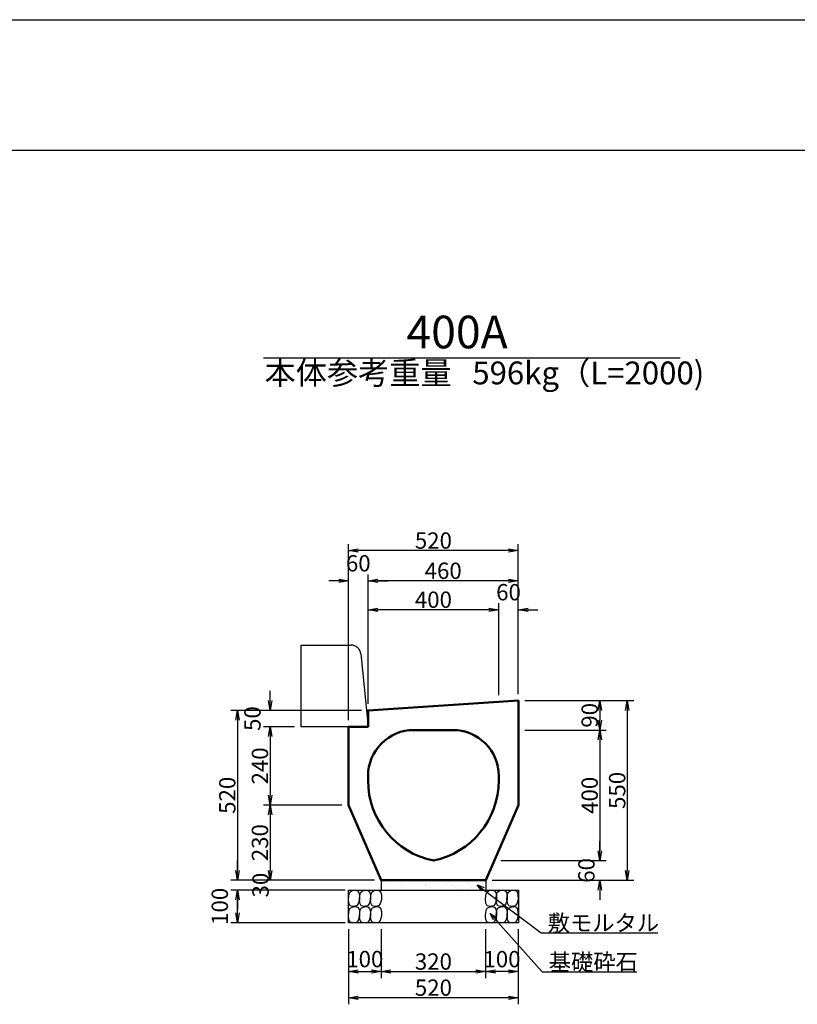
# Model space of a CAD drawing. Extents: x 53308 to 54149, y 25861 to 26455.
# Drawn here: x 53653 to 53772, y 26305 to 26455 of the extents above; entities that cross this region are included whole.
import ezdxf
from ezdxf.enums import TextEntityAlignment as Align

# ---------------------------------------------------------------- set-up
doc = ezdxf.new("R2010")
doc.units = 0
doc.header["$LTSCALE"] = 100
doc.header["$MEASUREMENT"] = 0
doc.header["$PDMODE"] = 34
doc.header["$PDSIZE"] = 250
doc.linetypes.add('DASHED2', pattern=[0.375, 0.25, -0.125])
doc.layers.get('0').update_dxf_attribs({"linetype": 'CONTINUOUS'})
doc.layers.get('DEFPOINTS').update_dxf_attribs({"color": 8, "linetype": 'CONTINUOUS'})
for name, color, linetype in [('D-MTR-TXT(文字列）', 7, 'CONTINUOUS'), ('D-TTL(外枠）', 2, 'CONTINUOUS'), ('D-TTL-TXT（文字）', 7, 'CONTINUOUS')]:
    doc.layers.add(name, color=color, linetype=linetype)
for name, color, linetype, lineweight in [('D-STR-DIM（寸法）', 7, 'CONTINUOUS', 25), ('D-STR-HTXT（旗揚げ）', 7, 'CONTINUOUS', 25), ('D-STR-STRn（構造物）', 7, 'CONTINUOUS', 25), ('D-STR-TXT（文字）', 7, 'CONTINUOUS', 25), ('D-STR（構造物外形線）', 1, 'CONTINUOUS', 50)]:
    doc.layers.add(name, color=color, linetype=linetype, lineweight=lineweight)
doc.styles.add('ＭＳ ゴシック', font='MS Gothic.ttf')
doc.styles.add('ＭＳゴシック', font='MS Gothic.ttf')
doc.dimstyles.new('1-20', dxfattribs={"dimtxt": 2.5, "dimasz": 1.5, "dimexe": 1, "dimexo": 1, "dimgap": 0.3, "dimtad": 1, "dimdec": 0, "dimlfac": 20, "dimdsep": 46, "dimtxsty": 'ＭＳゴシック', "dimblk": 'OPEN', "dimcen": 0, "dimclrd": 256, "dimclre": 256, "dimclrt": 256, "dimadec": 0, "dimazin": 0, "dimtfac": 1, "dimtdec": 0, "dimtofl": 0, "dimtmove": 2, "dimatfit": 3, "dimldrblk": 'OPEN', "dimfxl": 0, "dimtolj": 1, "dimtzin": 0, "dimarcsym": 0})

# ---------------------------------------------------------------- blocks, each defined once
blk = doc.blocks.new('_OPEN30')
at = {"color": 0, "linetype": 'ByBlock'}
for p, q in [((-1, 0.27), (0, 0)), ((0, 0), (-1, -0.27)), ((0, 0), (-1, 0))]:
    blk.add_line(p, q, dxfattribs=at)
blk = doc.blocks.new('*X12')
at = {"color": 0}
for p, q in [((956.2, 881.9), (956.2, 881.9)), ((986.3, 884.2), (986.3, 884.2)), ((1010.1, 878.8), (1010.1, 878.8)), ((1021.7, 882.7), (1021.7, 882.7)), ((1085.6, 882.4), (1085.6, 882.4)), ((1086.3, 883.4), (1086.3, 883.4)), ((1087.9, 879), (1087.9, 879)), ((1090.9, 879.1), (1090.9, 879.1)), ((1153.1, 884.8), (1153.1, 884.8)), ((1165.8, 879.1), (1165.8, 879.1)), ((1187.8, 881.2), (1187.8, 881.2)), ((1218.6, 885.7), (1218.6, 885.7)), ((1243.7, 879.3), (1243.7, 879.3)), ((1247.3, 876.2), (1247.3, 876.2)), ((1020.6, 872.1), (1020.6, 872.1)), ((1098.5, 872.3), (1098.5, 872.3)), ((1176.3, 872.4), (1176.3, 872.4)), ((1180, 867.4), (1180, 867.4)), ((1213.9, 871.8), (1213.9, 871.8)), ((1226.9, 873.5), (1226.9, 873.5)), ((1254.2, 872.5), (1254.2, 872.5))]:
    blk.add_line(p, q, dxfattribs=at)
blk = doc.blocks.new('_OPEN')
at = {"color": 0, "linetype": 'ByBlock', "ltscale": 10}
for p, q in [((-1, 0.17), (0, 0)), ((0, 0), (-1, -0.17)), ((0, 0), (-1, 0))]:
    blk.add_line(p, q, dxfattribs=at)
blk = doc.blocks.new('*D53')
at = {"layer": 'D-STR-DIM（寸法）', "linetype": 'Continuous', "lineweight": -2, "ltscale": 100}
for p, q in [((53704.88, 26349.51), (53684.88, 26349.51)), ((53685.88, 26348.01), (53685.88, 26325.01)), ((53702.38, 26323.51), (53684.88, 26323.51))]:
    blk.add_line(p, q, dxfattribs=at)
at = {"layer": 'DEFPOINTS', "color": 0, "linetype": 'Continuous', "ltscale": 100}
for p in [(53705.88, 26349.51), (53685.88, 26323.51), (53703.38, 26323.51)]:
    blk.add_point(p, dxfattribs=at)
at = {"layer": 'D-STR-DIM（寸法）', "linetype": 'Continuous', "lineweight": -2, "ltscale": 100, "xscale": 1.5, "yscale": 1.5, "zscale": 1.5}
for p, rotation in [((53685.88, 26349.51), 90), ((53685.88, 26323.51), 270)]:
    blk.add_blockref('_OPEN', p, dxfattribs=dict(at, rotation=rotation))
at = {"layer": 'D-STR-DIM（寸法）', "linetype": 'Continuous', "ltscale": 100, "insert": (53684.33, 26336.51), "char_height": 2.5, "attachment_point": 5, "rotation": 90, "style": 'ＭＳゴシック'}
blk.add_mtext('\\A1;520', dxfattribs=at)
blk = doc.blocks.new('*D54')
at = {"layer": 'D-STR-DIM（寸法）', "linetype": 'Continuous', "lineweight": -2, "ltscale": 100}
for p, q in [((53702.38, 26322.01), (53684.88, 26322.01)), ((53685.88, 26318.51), (53685.88, 26320.51)), ((53702.38, 26317.01), (53684.88, 26317.01))]:
    blk.add_line(p, q, dxfattribs=at)
at = {"layer": 'DEFPOINTS', "color": 0, "linetype": 'Continuous', "ltscale": 100}
for p in [(53685.88, 26322.01), (53703.38, 26322.01), (53703.38, 26317.01)]:
    blk.add_point(p, dxfattribs=at)
at = {"layer": 'D-STR-DIM（寸法）', "linetype": 'Continuous', "lineweight": -2, "ltscale": 100, "xscale": 1.5, "yscale": 1.5, "zscale": 1.5}
for p, rotation in [((53685.88, 26322.01), 90), ((53685.88, 26317.01), 270)]:
    blk.add_blockref('_OPEN', p, dxfattribs=dict(at, rotation=rotation))
at = {"layer": 'D-STR-DIM（寸法）', "linetype": 'Continuous', "ltscale": 100, "insert": (53683.18, 26319.51), "char_height": 2.5, "attachment_point": 5, "rotation": 90, "style": 'ＭＳゴシック'}
blk.add_mtext('\\A1;100', dxfattribs=at)
blk = doc.blocks.new('*D55')
at = {"layer": 'D-STR-DIM（寸法）', "linetype": 'Continuous', "lineweight": -2, "ltscale": 100}
for p, q in [((53685.88, 26325.01), (53685.88, 26326.51)), ((53706.88, 26323.51), (53684.88, 26323.51)), ((53701.88, 26322.01), (53684.88, 26322.01)), ((53685.88, 26320.51), (53685.88, 26319.01))]:
    blk.add_line(p, q, dxfattribs=at)
at = {"layer": 'DEFPOINTS', "color": 0, "linetype": 'Continuous', "ltscale": 100}
for p in [(53707.88, 26323.51), (53685.88, 26322.01), (53702.88, 26322.01)]:
    blk.add_point(p, dxfattribs=at)
at = {"layer": 'D-STR-DIM（寸法）', "linetype": 'Continuous', "lineweight": -2, "ltscale": 100, "xscale": 1.5, "yscale": 1.5, "zscale": 1.5}
for p, rotation in [((53685.88, 26323.51), 270), ((53685.88, 26322.01), 90)]:
    blk.add_blockref('_OPEN', p, dxfattribs=dict(at, rotation=rotation))
at = {"layer": 'D-STR-DIM（寸法）', "linetype": 'Continuous', "ltscale": 100, "insert": (53689.42, 26322.76), "char_height": 2.5, "attachment_point": 5, "rotation": 90, "style": 'ＭＳゴシック'}
blk.add_mtext('\\A1;30', dxfattribs=at)
blk = doc.blocks.new('*D56')
at = {"layer": 'D-STR-DIM（寸法）', "linetype": 'Continuous', "lineweight": -2, "ltscale": 100}
for p, q in [((53694.63, 26347.01), (53689.88, 26347.01)), ((53690.88, 26345.51), (53690.88, 26336.51)), ((53701.88, 26335.01), (53689.88, 26335.01))]:
    blk.add_line(p, q, dxfattribs=at)
at = {"layer": 'DEFPOINTS', "color": 0, "linetype": 'Continuous', "ltscale": 100}
for p in [(53695.63, 26347.01), (53690.88, 26335.01), (53702.88, 26335.01)]:
    blk.add_point(p, dxfattribs=at)
at = {"layer": 'D-STR-DIM（寸法）', "linetype": 'Continuous', "lineweight": -2, "ltscale": 100, "xscale": 1.5, "yscale": 1.5, "zscale": 1.5}
for p, rotation in [((53690.88, 26347.01), 90), ((53690.88, 26335.01), 270)]:
    blk.add_blockref('_OPEN', p, dxfattribs=dict(at, rotation=rotation))
at = {"layer": 'D-STR-DIM（寸法）', "linetype": 'Continuous', "ltscale": 100, "insert": (53689.33, 26341.01), "char_height": 2.5, "attachment_point": 5, "rotation": 90, "style": 'ＭＳゴシック'}
blk.add_mtext('\\A1;240', dxfattribs=at)
blk = doc.blocks.new('*D57')
at = {"layer": 'D-STR-DIM（寸法）', "linetype": 'Continuous', "lineweight": -2, "ltscale": 100}
for p, q in [((53701.88, 26335.01), (53689.88, 26335.01)), ((53690.88, 26333.51), (53690.88, 26325.01)), ((53706.88, 26323.51), (53689.88, 26323.51))]:
    blk.add_line(p, q, dxfattribs=at)
at = {"layer": 'DEFPOINTS', "color": 0, "linetype": 'Continuous', "ltscale": 100}
for p in [(53702.88, 26335.01), (53690.88, 26323.51), (53707.88, 26323.51)]:
    blk.add_point(p, dxfattribs=at)
at = {"layer": 'D-STR-DIM（寸法）', "linetype": 'Continuous', "lineweight": -2, "ltscale": 100, "xscale": 1.5, "yscale": 1.5, "zscale": 1.5}
for p, rotation in [((53690.88, 26335.01), 90), ((53690.88, 26323.51), 270)]:
    blk.add_blockref('_OPEN', p, dxfattribs=dict(at, rotation=rotation))
at = {"layer": 'D-STR-DIM（寸法）', "linetype": 'Continuous', "ltscale": 100, "insert": (53689.33, 26329.26), "char_height": 2.5, "attachment_point": 5, "rotation": 90, "style": 'ＭＳゴシック'}
blk.add_mtext('\\A1;230', dxfattribs=at)
blk = doc.blocks.new('*D52')
at = {"layer": 'D-STR-DIM（寸法）', "linetype": 'Continuous', "lineweight": -2, "ltscale": 100}
for p, q in [((53690.88, 26351.01), (53690.88, 26352.51)), ((53704.88, 26349.51), (53689.88, 26349.51)), ((53694.63, 26347.01), (53689.88, 26347.01)), ((53690.88, 26345.51), (53690.88, 26344.01))]:
    blk.add_line(p, q, dxfattribs=at)
at = {"layer": 'DEFPOINTS', "color": 0, "linetype": 'Continuous', "ltscale": 100}
for p in [(53705.88, 26349.51), (53690.88, 26347.01), (53695.63, 26347.01)]:
    blk.add_point(p, dxfattribs=at)
at = {"layer": 'D-STR-DIM（寸法）', "linetype": 'Continuous', "lineweight": -2, "ltscale": 100, "xscale": 1.5, "yscale": 1.5, "zscale": 1.5}
for p, rotation in [((53690.88, 26349.51), 270), ((53690.88, 26347.01), 90)]:
    blk.add_blockref('_OPEN', p, dxfattribs=dict(at, rotation=rotation))
at = {"layer": 'D-STR-DIM（寸法）', "linetype": 'Continuous', "ltscale": 100, "insert": (53688.18, 26348.26), "char_height": 2.5, "attachment_point": 5, "rotation": 90, "style": 'ＭＳゴシック'}
blk.add_mtext('\\A1;50', dxfattribs=at)
blk = doc.blocks.new('*D58')
at = {"layer": 'D-STR-DIM（寸法）', "linetype": 'Continuous', "lineweight": -2, "ltscale": 100}
for p, q in [((53729.88, 26351.01), (53746.56, 26351.01)), ((53745.56, 26349.51), (53745.56, 26325.01)), ((53724.88, 26323.51), (53746.56, 26323.51))]:
    blk.add_line(p, q, dxfattribs=at)
at = {"layer": 'DEFPOINTS', "color": 0, "linetype": 'Continuous', "ltscale": 100}
for p in [(53728.88, 26351.01), (53723.88, 26323.51), (53745.56, 26323.51)]:
    blk.add_point(p, dxfattribs=at)
at = {"layer": 'D-STR-DIM（寸法）', "linetype": 'Continuous', "lineweight": -2, "ltscale": 100, "xscale": 1.5, "yscale": 1.5, "zscale": 1.5}
for p, rotation in [((53745.56, 26351.01), 90), ((53745.56, 26323.51), 270)]:
    blk.add_blockref('_OPEN', p, dxfattribs=dict(at, rotation=rotation))
at = {"layer": 'D-STR-DIM（寸法）', "linetype": 'Continuous', "ltscale": 100, "insert": (53744.01, 26337.26), "char_height": 2.5, "attachment_point": 5, "rotation": 90, "style": 'ＭＳゴシック'}
blk.add_mtext('\\A1;550', dxfattribs=at)
blk = doc.blocks.new('*D59')
at = {"layer": 'D-STR-DIM（寸法）', "linetype": 'Continuous', "lineweight": -2, "ltscale": 100}
for p, q in [((53702.88, 26348.01), (53702.88, 26374.97)), ((53727.38, 26373.97), (53704.38, 26373.97)), ((53728.88, 26352.01), (53728.88, 26374.97))]:
    blk.add_line(p, q, dxfattribs=at)
at = {"layer": 'DEFPOINTS', "color": 0, "linetype": 'Continuous', "ltscale": 100}
for p in [(53702.88, 26373.97), (53728.88, 26351.01), (53702.88, 26347.01)]:
    blk.add_point(p, dxfattribs=at)
at = {"layer": 'D-STR-DIM（寸法）', "linetype": 'Continuous', "lineweight": -2, "ltscale": 100, "xscale": 1.5, "yscale": 1.5, "zscale": 1.5, "rotation": 180}
blk.add_blockref('_OPEN', (53702.88, 26373.97), dxfattribs=at)
at = {"layer": 'D-STR-DIM（寸法）', "linetype": 'Continuous', "lineweight": -2, "ltscale": 100, "xscale": 1.5, "yscale": 1.5, "zscale": 1.5}
blk.add_blockref('_OPEN', (53728.88, 26373.97), dxfattribs=at)
at = {"layer": 'D-STR-DIM（寸法）', "linetype": 'Continuous', "ltscale": 100, "insert": (53715.88, 26375.52), "char_height": 2.5, "attachment_point": 5, "style": 'ＭＳゴシック'}
blk.add_mtext('\\A1;520', dxfattribs=at)
blk = doc.blocks.new('*D60')
at = {"layer": 'D-STR-DIM（寸法）', "linetype": 'Continuous', "lineweight": -2, "ltscale": 100}
for p, q in [((53705.88, 26350.51), (53705.88, 26370.34)), ((53727.38, 26369.34), (53707.38, 26369.34)), ((53728.88, 26352.01), (53728.88, 26370.34))]:
    blk.add_line(p, q, dxfattribs=at)
at = {"layer": 'DEFPOINTS', "color": 0, "linetype": 'Continuous', "ltscale": 100}
for p in [(53705.88, 26369.34), (53728.88, 26351.01), (53705.88, 26349.51)]:
    blk.add_point(p, dxfattribs=at)
at = {"layer": 'D-STR-DIM（寸法）', "linetype": 'Continuous', "lineweight": -2, "ltscale": 100, "xscale": 1.5, "yscale": 1.5, "zscale": 1.5, "rotation": 180}
blk.add_blockref('_OPEN', (53705.88, 26369.34), dxfattribs=at)
at = {"layer": 'D-STR-DIM（寸法）', "linetype": 'Continuous', "lineweight": -2, "ltscale": 100, "xscale": 1.5, "yscale": 1.5, "zscale": 1.5}
blk.add_blockref('_OPEN', (53728.88, 26369.34), dxfattribs=at)
at = {"layer": 'D-STR-DIM（寸法）', "linetype": 'Continuous', "ltscale": 100, "insert": (53717.38, 26370.89), "char_height": 2.5, "attachment_point": 5, "style": 'ＭＳゴシック'}
blk.add_mtext('\\A1;460', dxfattribs=at)
blk = doc.blocks.new('*D61')
at = {"layer": 'D-STR-DIM（寸法）', "linetype": 'Continuous', "lineweight": -2, "ltscale": 100}
for p, q in [((53701.38, 26369.34), (53699.88, 26369.34)), ((53702.88, 26348.01), (53702.88, 26370.34)), ((53705.88, 26350.51), (53705.88, 26370.34)), ((53707.38, 26369.34), (53708.88, 26369.34))]:
    blk.add_line(p, q, dxfattribs=at)
at = {"layer": 'DEFPOINTS', "color": 0, "linetype": 'Continuous', "ltscale": 100}
for p in [(53705.88, 26369.34), (53705.88, 26349.51), (53702.88, 26347.01)]:
    blk.add_point(p, dxfattribs=at)
at = {"layer": 'D-STR-DIM（寸法）', "linetype": 'Continuous', "lineweight": -2, "ltscale": 100, "xscale": 1.5, "yscale": 1.5, "zscale": 1.5}
blk.add_blockref('_OPEN', (53702.88, 26369.34), dxfattribs=at)
at = {"layer": 'D-STR-DIM（寸法）', "linetype": 'Continuous', "lineweight": -2, "ltscale": 100, "xscale": 1.5, "yscale": 1.5, "zscale": 1.5, "rotation": 180}
blk.add_blockref('_OPEN', (53705.88, 26369.34), dxfattribs=at)
at = {"layer": 'D-STR-DIM（寸法）', "linetype": 'Continuous', "ltscale": 100, "insert": (53704.38, 26372.04), "char_height": 2.5, "attachment_point": 5, "style": 'ＭＳゴシック'}
blk.add_mtext('\\A1;60', dxfattribs=at)
blk = doc.blocks.new('*D62')
at = {"layer": 'D-STR-DIM（寸法）', "linetype": 'Continuous', "lineweight": -2, "ltscale": 100}
for p, q in [((53705.88, 26350.51), (53705.88, 26365.91)), ((53724.38, 26364.91), (53707.38, 26364.91)), ((53725.88, 26351.82), (53725.88, 26365.91))]:
    blk.add_line(p, q, dxfattribs=at)
at = {"layer": 'DEFPOINTS', "color": 0, "linetype": 'Continuous', "ltscale": 100}
for p in [(53705.88, 26364.91), (53725.88, 26350.82), (53705.88, 26349.51)]:
    blk.add_point(p, dxfattribs=at)
at = {"layer": 'D-STR-DIM（寸法）', "linetype": 'Continuous', "lineweight": -2, "ltscale": 100, "xscale": 1.5, "yscale": 1.5, "zscale": 1.5, "rotation": 180}
blk.add_blockref('_OPEN', (53705.88, 26364.91), dxfattribs=at)
at = {"layer": 'D-STR-DIM（寸法）', "linetype": 'Continuous', "lineweight": -2, "ltscale": 100, "xscale": 1.5, "yscale": 1.5, "zscale": 1.5}
blk.add_blockref('_OPEN', (53725.88, 26364.91), dxfattribs=at)
at = {"layer": 'D-STR-DIM（寸法）', "linetype": 'Continuous', "ltscale": 100, "insert": (53715.88, 26366.46), "char_height": 2.5, "attachment_point": 5, "style": 'ＭＳゴシック'}
blk.add_mtext('\\A1;400', dxfattribs=at)
blk = doc.blocks.new('*D63')
at = {"layer": 'D-STR-DIM（寸法）', "linetype": 'Continuous', "lineweight": -2, "ltscale": 100}
for p, q in [((53724.38, 26364.91), (53722.88, 26364.91)), ((53725.88, 26351.82), (53725.88, 26365.91)), ((53728.88, 26352.01), (53728.88, 26365.91)), ((53730.38, 26364.91), (53731.88, 26364.91))]:
    blk.add_line(p, q, dxfattribs=at)
at = {"layer": 'DEFPOINTS', "color": 0, "linetype": 'Continuous', "ltscale": 100}
for p in [(53725.88, 26364.91), (53725.88, 26350.82), (53728.88, 26351.01)]:
    blk.add_point(p, dxfattribs=at)
at = {"layer": 'D-STR-DIM（寸法）', "linetype": 'Continuous', "lineweight": -2, "ltscale": 100, "xscale": 1.5, "yscale": 1.5, "zscale": 1.5}
blk.add_blockref('_OPEN', (53725.88, 26364.91), dxfattribs=at)
at = {"layer": 'D-STR-DIM（寸法）', "linetype": 'Continuous', "lineweight": -2, "ltscale": 100, "xscale": 1.5, "yscale": 1.5, "zscale": 1.5, "rotation": 180}
blk.add_blockref('_OPEN', (53728.88, 26364.91), dxfattribs=at)
at = {"layer": 'D-STR-DIM（寸法）', "linetype": 'Continuous', "ltscale": 100, "insert": (53727.38, 26367.61), "char_height": 2.5, "attachment_point": 5, "style": 'ＭＳゴシック'}
blk.add_mtext('\\A1;60', dxfattribs=at)
blk = doc.blocks.new('*D64')
at = {"layer": 'D-STR-DIM（寸法）', "linetype": 'Continuous', "lineweight": -2, "ltscale": 100}
for p, q in [((53729.88, 26351.01), (53742.35, 26351.01)), ((53741.35, 26349.51), (53741.35, 26348.01)), ((53729.88, 26346.51), (53742.35, 26346.51))]:
    blk.add_line(p, q, dxfattribs=at)
at = {"layer": 'DEFPOINTS', "color": 0, "linetype": 'Continuous', "ltscale": 100}
for p in [(53728.88, 26351.01), (53728.88, 26346.51), (53741.35, 26346.51)]:
    blk.add_point(p, dxfattribs=at)
at = {"layer": 'D-STR-DIM（寸法）', "linetype": 'Continuous', "lineweight": -2, "ltscale": 100, "xscale": 1.5, "yscale": 1.5, "zscale": 1.5}
for p, rotation in [((53741.35, 26351.01), 90), ((53741.35, 26346.51), 270)]:
    blk.add_blockref('_OPEN', p, dxfattribs=dict(at, rotation=rotation))
at = {"layer": 'D-STR-DIM（寸法）', "linetype": 'Continuous', "ltscale": 100, "insert": (53739.8, 26348.76), "char_height": 2.5, "attachment_point": 5, "rotation": 90, "style": 'ＭＳゴシック'}
blk.add_mtext('\\A1;90', dxfattribs=at)
blk = doc.blocks.new('*D65')
at = {"layer": 'D-STR-DIM（寸法）', "linetype": 'Continuous', "lineweight": -2, "ltscale": 100}
for p, q in [((53729.88, 26346.51), (53742.35, 26346.51)), ((53741.35, 26345.01), (53741.35, 26328.01)), ((53726.19, 26326.51), (53742.35, 26326.51))]:
    blk.add_line(p, q, dxfattribs=at)
at = {"layer": 'DEFPOINTS', "color": 0, "linetype": 'Continuous', "ltscale": 100}
for p in [(53728.88, 26346.51), (53725.19, 26326.51), (53741.35, 26326.51)]:
    blk.add_point(p, dxfattribs=at)
at = {"layer": 'D-STR-DIM（寸法）', "linetype": 'Continuous', "lineweight": -2, "ltscale": 100, "xscale": 1.5, "yscale": 1.5, "zscale": 1.5}
for p, rotation in [((53741.35, 26346.51), 90), ((53741.35, 26326.51), 270)]:
    blk.add_blockref('_OPEN', p, dxfattribs=dict(at, rotation=rotation))
at = {"layer": 'D-STR-DIM（寸法）', "linetype": 'Continuous', "ltscale": 100, "insert": (53739.8, 26336.51), "char_height": 2.5, "attachment_point": 5, "rotation": 90, "style": 'ＭＳゴシック'}
blk.add_mtext('\\A1;400', dxfattribs=at)
blk = doc.blocks.new('*D66')
at = {"layer": 'D-STR-DIM（寸法）', "linetype": 'Continuous', "lineweight": -2, "ltscale": 100}
for p, q in [((53741.35, 26328.01), (53741.35, 26329.51)), ((53726.19, 26326.51), (53742.35, 26326.51)), ((53724.88, 26323.51), (53742.35, 26323.51)), ((53741.35, 26322.01), (53741.35, 26320.51))]:
    blk.add_line(p, q, dxfattribs=at)
at = {"layer": 'DEFPOINTS', "color": 0, "linetype": 'Continuous', "ltscale": 100}
for p in [(53725.19, 26326.51), (53741.35, 26326.51), (53723.88, 26323.51)]:
    blk.add_point(p, dxfattribs=at)
at = {"layer": 'D-STR-DIM（寸法）', "linetype": 'Continuous', "lineweight": -2, "ltscale": 100, "xscale": 1.5, "yscale": 1.5, "zscale": 1.5}
for p, rotation in [((53741.35, 26326.51), 270), ((53741.35, 26323.51), 90)]:
    blk.add_blockref('_OPEN', p, dxfattribs=dict(at, rotation=rotation))
at = {"layer": 'D-STR-DIM（寸法）', "linetype": 'Continuous', "ltscale": 100, "insert": (53739.3, 26325.01), "char_height": 2.5, "attachment_point": 5, "rotation": 90, "style": 'ＭＳゴシック'}
blk.add_mtext('\\A1;60', dxfattribs=at)
blk = doc.blocks.new('*D67')
at = {"layer": 'D-STR-DIM（寸法）', "linetype": 'Continuous', "lineweight": -2, "ltscale": 100}
for p, q in [((53707.88, 26316.01), (53707.88, 26308.51)), ((53723.88, 26316.01), (53723.88, 26308.51)), ((53709.38, 26309.51), (53722.38, 26309.51))]:
    blk.add_line(p, q, dxfattribs=at)
at = {"layer": 'DEFPOINTS', "color": 0, "linetype": 'Continuous', "ltscale": 100}
for p in [(53707.88, 26317.01), (53723.88, 26317.01), (53723.88, 26309.51)]:
    blk.add_point(p, dxfattribs=at)
at = {"layer": 'D-STR-DIM（寸法）', "linetype": 'Continuous', "lineweight": -2, "ltscale": 100, "xscale": 1.5, "yscale": 1.5, "zscale": 1.5, "rotation": 180}
blk.add_blockref('_OPEN', (53707.88, 26309.51), dxfattribs=at)
at = {"layer": 'D-STR-DIM（寸法）', "linetype": 'Continuous', "lineweight": -2, "ltscale": 100, "xscale": 1.5, "yscale": 1.5, "zscale": 1.5}
blk.add_blockref('_OPEN', (53723.88, 26309.51), dxfattribs=at)
at = {"layer": 'D-STR-DIM（寸法）', "linetype": 'Continuous', "ltscale": 100, "insert": (53715.88, 26311.06), "char_height": 2.5, "attachment_point": 5, "style": 'ＭＳゴシック'}
blk.add_mtext('\\A1;320', dxfattribs=at)
blk = doc.blocks.new('*D68')
at = {"layer": 'D-STR-DIM（寸法）', "linetype": 'Continuous', "lineweight": -2, "ltscale": 100}
for p, q in [((53702.88, 26316.01), (53702.88, 26308.51)), ((53707.88, 26316.01), (53707.88, 26308.51)), ((53704.38, 26309.51), (53706.38, 26309.51))]:
    blk.add_line(p, q, dxfattribs=at)
at = {"layer": 'DEFPOINTS', "color": 0, "linetype": 'Continuous', "ltscale": 100}
for p in [(53702.88, 26317.01), (53707.88, 26317.01), (53707.88, 26309.51)]:
    blk.add_point(p, dxfattribs=at)
at = {"layer": 'D-STR-DIM（寸法）', "linetype": 'Continuous', "lineweight": -2, "ltscale": 100, "xscale": 1.5, "yscale": 1.5, "zscale": 1.5, "rotation": 180}
blk.add_blockref('_OPEN', (53702.88, 26309.51), dxfattribs=at)
at = {"layer": 'D-STR-DIM（寸法）', "linetype": 'Continuous', "lineweight": -2, "ltscale": 100, "xscale": 1.5, "yscale": 1.5, "zscale": 1.5}
blk.add_blockref('_OPEN', (53707.88, 26309.51), dxfattribs=at)
at = {"layer": 'D-STR-DIM（寸法）', "linetype": 'Continuous', "ltscale": 100, "insert": (53705.38, 26311.43), "char_height": 2.5, "attachment_point": 5, "style": 'ＭＳゴシック'}
blk.add_mtext('\\A1;100', dxfattribs=at)
blk = doc.blocks.new('*D69')
at = {"layer": 'D-STR-DIM（寸法）', "linetype": 'Continuous', "lineweight": -2, "ltscale": 100}
for p, q in [((53702.88, 26316.01), (53702.88, 26304.51)), ((53728.88, 26316.01), (53728.88, 26304.51)), ((53727.38, 26305.51), (53704.38, 26305.51))]:
    blk.add_line(p, q, dxfattribs=at)
at = {"layer": 'DEFPOINTS', "color": 0, "linetype": 'Continuous', "ltscale": 100}
for p in [(53702.88, 26317.01), (53728.88, 26317.01), (53702.88, 26305.51)]:
    blk.add_point(p, dxfattribs=at)
at = {"layer": 'D-STR-DIM（寸法）', "linetype": 'Continuous', "lineweight": -2, "ltscale": 100, "xscale": 1.5, "yscale": 1.5, "zscale": 1.5, "rotation": 180}
blk.add_blockref('_OPEN', (53702.88, 26305.51), dxfattribs=at)
at = {"layer": 'D-STR-DIM（寸法）', "linetype": 'Continuous', "lineweight": -2, "ltscale": 100, "xscale": 1.5, "yscale": 1.5, "zscale": 1.5}
blk.add_blockref('_OPEN', (53728.88, 26305.51), dxfattribs=at)
at = {"layer": 'D-STR-DIM（寸法）', "linetype": 'Continuous', "ltscale": 100, "insert": (53715.88, 26307.06), "char_height": 2.5, "attachment_point": 5, "style": 'ＭＳゴシック'}
blk.add_mtext('\\A1;520', dxfattribs=at)
blk = doc.blocks.new('*D70')
at = {"layer": 'D-STR-DIM（寸法）', "linetype": 'Continuous', "lineweight": -2, "ltscale": 100}
for p, q in [((53723.88, 26316.01), (53723.88, 26308.51)), ((53728.88, 26316.01), (53728.88, 26308.51)), ((53727.38, 26309.51), (53725.38, 26309.51))]:
    blk.add_line(p, q, dxfattribs=at)
at = {"layer": 'DEFPOINTS', "color": 0, "linetype": 'Continuous', "ltscale": 100}
for p in [(53723.88, 26317.01), (53728.88, 26317.01), (53723.88, 26309.51)]:
    blk.add_point(p, dxfattribs=at)
at = {"layer": 'D-STR-DIM（寸法）', "linetype": 'Continuous', "lineweight": -2, "ltscale": 100, "xscale": 1.5, "yscale": 1.5, "zscale": 1.5, "rotation": 180}
blk.add_blockref('_OPEN', (53723.88, 26309.51), dxfattribs=at)
at = {"layer": 'D-STR-DIM（寸法）', "linetype": 'Continuous', "lineweight": -2, "ltscale": 100, "xscale": 1.5, "yscale": 1.5, "zscale": 1.5}
blk.add_blockref('_OPEN', (53728.88, 26309.51), dxfattribs=at)
at = {"layer": 'D-STR-DIM（寸法）', "linetype": 'Continuous', "ltscale": 100, "insert": (53726.38, 26311.43), "char_height": 2.5, "attachment_point": 5, "style": 'ＭＳゴシック'}
blk.add_mtext('\\A1;100', dxfattribs=at)

msp = doc.modelspace()

# ---------------------------------------------------------------- linework, layer by layer
at = {"layer": 'D-STR-HTXT（旗揚げ）', "color": 7, "linetype": 'Continuous', "ltscale": 100}
msp.add_line((53689.885, 26403.499), (53753.668, 26403.499), dxfattribs=at)
at = {"layer": 'D-STR-HTXT（旗揚げ）', "color": 7}
for p, q in [((53723.468, 26322.153), (53732.372, 26315.473)), ((53725.303, 26317.598), (53732.541, 26309.495)), ((53732.372, 26315.473), (53750.228, 26315.473)), ((53732.541, 26309.495), (53747.015, 26309.495))]:
    msp.add_line(p, q, dxfattribs=at)
at = {"layer": 'D-STR-STRn（構造物）', "linetype": 'DASHED2'}
for p, q in [((53695.631, 26347.011), (53695.631, 26359.511)), ((53695.631, 26359.511), (53703.274, 26359.511)), ((53704.766, 26358.16), (53705.881, 26347.011)), ((53705.881, 26347.011), (53695.631, 26347.011))]:
    msp.add_line(p, q, dxfattribs=at)
at = {"layer": 'D-STR-STRn（構造物）', "color": 7, "linetype": 'Continuous'}
for p, q in [((53707.881, 26323.511), (53707.881, 26322.011)), ((53723.881, 26323.511), (53723.881, 26322.011))]:
    msp.add_line(p, q, dxfattribs=at)
at = {"layer": 'D-STR-STRn（構造物）', "color": 7}
for points in [[(53703.138, 26319.601), (53702.94, 26319.997), (53702.874, 26320.656), (53702.973, 26321.447), (53703.138, 26321.743), (53703.468, 26321.941), (53703.896, 26322.007), (53704.259, 26321.908), (53704.49, 26321.612), (53704.556, 26321.249), (53704.589, 26320.557), (53704.358, 26319.898), (53704.127, 26319.568), (53703.6, 26319.502)], [(53704.818, 26319.601), (53704.62, 26319.997), (53704.554, 26320.656), (53704.653, 26321.447), (53704.818, 26321.743), (53705.148, 26321.941), (53705.577, 26322.007), (53705.939, 26321.908), (53706.17, 26321.612), (53706.236, 26321.249), (53706.269, 26320.557), (53706.038, 26319.898), (53705.807, 26319.568), (53705.28, 26319.502)], [(53706.498, 26319.601), (53706.3, 26319.997), (53706.234, 26320.656), (53706.333, 26321.447), (53706.498, 26321.743), (53706.828, 26321.941), (53707.257, 26322.007), (53707.62, 26321.908), (53707.85, 26321.612), (53707.916, 26321.249), (53707.949, 26320.557), (53707.718, 26319.898), (53707.488, 26319.568), (53706.96, 26319.502)], [(53724.105, 26319.601), (53723.908, 26319.997), (53723.842, 26320.656), (53723.941, 26321.447), (53724.105, 26321.743), (53724.435, 26321.941), (53724.864, 26322.007), (53725.227, 26321.908), (53725.458, 26321.612), (53725.524, 26321.249), (53725.557, 26320.557), (53725.326, 26319.898), (53725.095, 26319.568), (53724.567, 26319.502)], [(53725.728, 26319.601), (53725.53, 26319.997), (53725.464, 26320.656), (53725.563, 26321.447), (53725.728, 26321.743), (53726.057, 26321.941), (53726.486, 26322.007), (53726.849, 26321.908), (53727.08, 26321.612), (53727.146, 26321.249), (53727.179, 26320.557), (53726.948, 26319.898), (53726.717, 26319.568), (53726.189, 26319.502)], [(53727.408, 26319.601), (53727.21, 26319.997), (53727.144, 26320.656), (53727.243, 26321.447), (53727.408, 26321.743), (53727.738, 26321.941), (53728.166, 26322.007), (53728.529, 26321.908), (53728.76, 26321.612), (53728.826, 26321.249), (53728.859, 26320.557), (53728.628, 26319.898), (53728.397, 26319.568), (53727.87, 26319.502)], [(53703.141, 26317.065), (53702.943, 26317.46), (53702.877, 26318.119), (53702.976, 26318.91), (53703.141, 26319.207), (53703.471, 26319.405), (53703.899, 26319.471), (53704.262, 26319.372), (53704.493, 26319.075), (53704.559, 26318.713), (53704.592, 26318.02), (53704.361, 26317.361), (53704.13, 26317.032), (53703.603, 26316.966)], [(53704.821, 26317.065), (53704.623, 26317.46), (53704.557, 26318.119), (53704.656, 26318.91), (53704.821, 26319.207), (53705.151, 26319.405), (53705.58, 26319.471), (53705.942, 26319.372), (53706.173, 26319.075), (53706.239, 26318.713), (53706.272, 26318.02), (53706.041, 26317.361), (53705.81, 26317.032), (53705.283, 26316.966)], [(53706.501, 26317.065), (53706.303, 26317.46), (53706.237, 26318.119), (53706.336, 26318.91), (53706.501, 26319.207), (53706.831, 26319.405), (53707.26, 26319.471), (53707.623, 26319.372), (53707.853, 26319.075), (53707.919, 26318.713), (53707.952, 26318.02), (53707.721, 26317.361), (53707.491, 26317.032), (53706.963, 26316.966)], [(53724.108, 26317.065), (53723.911, 26317.46), (53723.845, 26318.119), (53723.944, 26318.91), (53724.108, 26319.207), (53724.438, 26319.405), (53724.867, 26319.471), (53725.23, 26319.372), (53725.461, 26319.075), (53725.527, 26318.713), (53725.56, 26318.02), (53725.329, 26317.361), (53725.098, 26317.032), (53724.57, 26316.966)], [(53725.731, 26317.065), (53725.533, 26317.46), (53725.467, 26318.119), (53725.566, 26318.91), (53725.731, 26319.207), (53726.06, 26319.405), (53726.489, 26319.471), (53726.852, 26319.372), (53727.083, 26319.075), (53727.149, 26318.713), (53727.182, 26318.02), (53726.951, 26317.361), (53726.72, 26317.032), (53726.192, 26316.966)], [(53727.411, 26317.065), (53727.213, 26317.46), (53727.147, 26318.119), (53727.246, 26318.91), (53727.411, 26319.207), (53727.741, 26319.405), (53728.169, 26319.471), (53728.532, 26319.372), (53728.763, 26319.075), (53728.829, 26318.713), (53728.862, 26318.02), (53728.631, 26317.361), (53728.4, 26317.032), (53727.873, 26316.966)]]:
    msp.add_lwpolyline(points, close=True, dxfattribs=at)
at = {"layer": 'D-STR-STRn（構造物）', "color": 7, "linetype": 'Continuous'}
msp.add_lwpolyline([(53702.881, 26322.011), (53728.881, 26322.011), (53728.881, 26317.011), (53702.881, 26317.011)], close=True, dxfattribs=at)
at = {"layer": 'D-STR-STRn（構造物）', "linetype": 'DASHED2'}
msp.add_arc((53703.274, 26358.011), 1.5, 5.71059, 90, dxfattribs=at)
at = {"layer": 'D-STR（構造物外形線）', "color": 1, "linetype": 'Continuous'}
msp.add_lwpolyline([(53728.881, 26351.011), (53705.881, 26349.511), (53705.881, 26347.011), (53702.881, 26347.011), (53702.881, 26335.011), (53707.881, 26323.511), (53723.881, 26323.511), (53728.881, 26335.011)], close=True, dxfattribs=at)
msp.add_lwpolyline([(53725.881, 26338.758), (53725.881, 26339.511, 0.4142136), (53718.881, 26346.511), (53712.881, 26346.511, 0.4142136), (53705.881, 26339.511), (53705.881, 26338.758, 0.356394), (53715.881, 26326.511, 0.356394)], format="xyb", close=True, dxfattribs=at)
at = {"layer": 'D-TTL(外枠）', "linetype": 'Continuous'}
msp.add_line((53330.671, 26435.27), (54125.671, 26435.27), dxfattribs=at)
at = {"layer": 'DEFPOINTS'}
msp.add_line((53307.671, 26455.27), (54148.671, 26455.27), dxfattribs=at)

# ---------------------------------------------------------------- block references
at = {"layer": 'D-STR-HTXT（旗揚げ）', "color": 7, "yscale": 1.125, "zscale": 1.125}
for p, xscale, rotation in [((53722.568, 26322.828), 1.1249999999999, 143.1212167100255), ((53724.553, 26318.437), 1.125000000000354, 131.7718821454677)]:
    msp.add_blockref('_OPEN30', p, dxfattribs=dict(at, xscale=xscale, rotation=rotation))
at = {"layer": 'D-STR-STRn（構造物）', "color": 7, "xscale": 0.05, "yscale": 0.05, "zscale": 0.05}
msp.add_blockref('*X12', (53660.395, 26278.717), dxfattribs=at)

# ---------------------------------------------------------------- texts
at = {"layer": 'D-MTR-TXT(文字列）', "color": 7, "linetype": 'Continuous', "lineweight": 18, "style": 'ＭＳ ゴシック'}
msp.add_text('本体参考重量', height=3.5, dxfattribs=at).set_placement((53704.36, 26399.433), align=Align.CENTER)
msp.add_text('596kg（L=2000)', height=3.5, dxfattribs=at).set_placement((53721.835, 26399.433))
at = {"layer": 'D-STR-TXT（文字）', "color": 7, "style": 'ＭＳ ゴシック'}
for s, p in [('敷モルタル', (53733.372, 26316.973)), ('基礎砕石', (53733.541, 26310.995))]:
    msp.add_text(s, height=2.5, dxfattribs=at).set_placement(p, align=Align.MIDDLE_LEFT)
at = {"layer": 'D-TTL-TXT（文字）', "color": 7, "linetype": 'Continuous', "lineweight": 18, "style": 'ＭＳ ゴシック'}
msp.add_text('400A', height=5, dxfattribs=at).set_placement((53719.506, 26404.948), align=Align.CENTER)

# ---------------------------------------------------------------- dimensions: what is measured, and where the dimension line sits
at = {"layer": 'D-STR-DIM（寸法）', "color": 7, "linetype": 'Continuous', "ltscale": 100}
for base, p1, p2, picture, middle in [((53702.881, 26373.971), (53728.881, 26351.011), (53702.881, 26347.011), '*D59', (53715.881, 26375.521)), ((53705.881, 26369.34), (53702.881, 26347.011), (53705.881, 26349.511), '*D61', (53704.381, 26372.04)), ((53705.881, 26369.34), (53728.881, 26351.011), (53705.881, 26349.511), '*D60', (53717.381, 26370.89)), ((53725.881, 26364.911), (53728.881, 26351.011), (53725.881, 26350.815), '*D63', (53727.381, 26367.611)), ((53705.881, 26364.911), (53725.881, 26350.815), (53705.881, 26349.511), '*D62', (53715.881, 26366.461)), ((53702.881, 26305.511), (53728.881, 26317.011), (53702.881, 26317.011), '*D69', (53715.881, 26307.061))]:
    dim = msp.add_linear_dim(base=base, p1=p1, p2=p2, dimstyle='1-20', dxfattribs=at)
    dim.commit()
    dim.dimension.update_dxf_attribs({"geometry": picture, "text_midpoint": middle})
for base, p1, p2, picture, middle in [((53690.881, 26347.011), (53705.881, 26349.511), (53695.631, 26347.011), '*D52', (53688.181, 26348.261)), ((53745.564, 26323.511), (53728.881, 26351.011), (53723.881, 26323.511), '*D58', (53744.014, 26337.261)), ((53741.347, 26346.511), (53728.881, 26351.011), (53728.881, 26346.511), '*D64', (53739.797, 26348.761)), ((53690.881, 26335.011), (53695.631, 26347.011), (53702.881, 26335.011), '*D56', (53689.331, 26341.011)), ((53741.347, 26326.511), (53728.881, 26346.511), (53725.186, 26326.511), '*D65', (53739.797, 26336.511)), ((53690.881, 26323.511), (53702.881, 26335.011), (53707.881, 26323.511), '*D57', (53689.331, 26329.261))]:
    dim = msp.add_linear_dim(base=base, p1=p1, p2=p2, angle=90, dimstyle='1-20', dxfattribs=at)
    dim.commit()
    dim.dimension.update_dxf_attribs({"geometry": picture, "text_midpoint": middle})
at = {"layer": 'D-STR-DIM（寸法）', "color": 7, "linetype": 'Continuous'}
for base, p1, p2, picture, middle in [((53685.881, 26323.511), (53705.881, 26349.511), (53703.381, 26323.511), '*D53', (53684.331, 26336.511)), ((53685.881, 26322.011), (53703.381, 26317.011), (53703.381, 26322.011), '*D54', (53683.181, 26319.511))]:
    dim = msp.add_linear_dim(base=base, p1=p1, p2=p2, angle=90, dimstyle='1-20', dxfattribs=at)
    dim.commit()
    dim.dimension.update_dxf_attribs({"geometry": picture, "text_midpoint": middle})
at = {"layer": 'D-STR-DIM（寸法）', "color": 7, "linetype": 'Continuous', "ltscale": 100}
for base, p1, p2, angle, picture, middle in [((53741.347, 26326.511), (53723.881, 26323.511), (53725.186, 26326.511), 90, '*D66', (53739.296, 26325.011)), ((53685.881, 26322.011), (53707.881, 26323.511), (53702.881, 26322.011), 90, '*D55', (53689.424, 26322.761)), ((53707.881, 26309.511), (53702.881, 26317.011), (53707.881, 26317.011), 180, '*D68', (53705.381, 26311.428))]:
    dim = msp.add_linear_dim(base=base, p1=p1, p2=p2, angle=angle, dimstyle='1-20', dxfattribs=at)
    dim.commit()
    dim.dimension.update_dxf_attribs({"geometry": picture, "text_midpoint": middle, "dimtype": 160})
at = {"layer": 'D-STR-DIM（寸法）', "color": 7, "linetype": 'Continuous'}
dim = msp.add_linear_dim(base=(53723.881, 26309.511), p1=(53707.881, 26317.011), p2=(53723.881, 26317.011), dimstyle='1-20', dxfattribs=at)
dim.commit()
dim.dimension.update_dxf_attribs({"geometry": '*D67', "text_midpoint": (53715.881, 26311.061)})
at = {"layer": 'D-STR-DIM（寸法）', "color": 7, "linetype": 'Continuous', "ltscale": 100}
dim = msp.add_linear_dim(base=(53723.881, 26309.511), p1=(53728.881, 26317.011), p2=(53723.881, 26317.011), dimstyle='1-20', dxfattribs=at)
dim.commit()
dim.dimension.update_dxf_attribs({"geometry": '*D70', "text_midpoint": (53726.381, 26311.428), "dimtype": 160})

doc.saveas('drawing.dxf')
